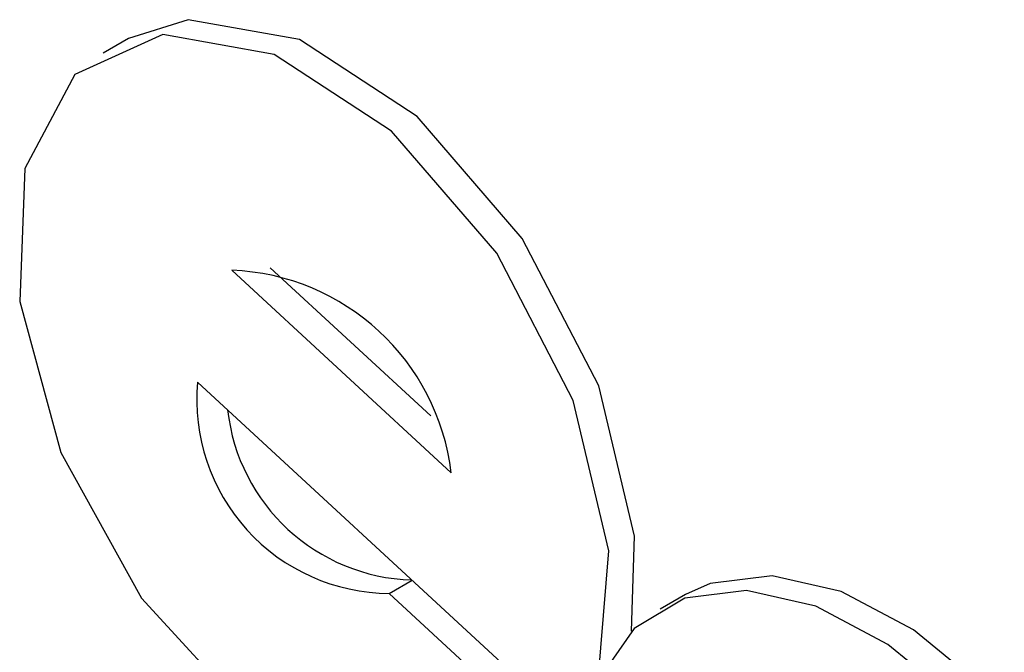
# Model space of a CAD drawing. Units: inches. Extents: x 0.5 to 10.5, y 0.5 to 7.9.
# Drawn here: x 7.2 to 7.3, y 3.6 to 3.6 of the extents above; entities that cross this region are included whole.
import ezdxf

# ---------------------------------------------------------------- set-up
doc = ezdxf.new("R2010")
doc.units = ezdxf.units.IN
doc.header["$MEASUREMENT"] = 0

msp = doc.modelspace()

# ---------------------------------------------------------------- linework, layer by layer
at = {"color": 7, "linetype": 'Continuous', "lineweight": 25}
for p, q in [((7.242888341712679, 3.607294163556507), (7.242593713887185, 3.607124078533211)), ((7.244528738635803, 3.604640779334423), (7.246385406993058, 3.602927400217677)), ((7.244081777974506, 3.604611270789764), (7.246622137963708, 3.602266964259462)), ((7.243687262479094, 3.603316525996476), (7.248125188017213, 3.599221099417479)), ((7.245904447188939, 3.600870932018458), (7.246170774942406, 3.601024679757922)), ((7.247882117440533, 3.599045889384618), (7.245904447188939, 3.600870932018458)), ((7.249334609087112, 3.600858023995346), (7.249039981261618, 3.60068793897205))]:
    msp.add_line(p, q, dxfattribs=at)
at = {"color": 7, "linetype": 'Continuous', "lineweight": 25, "flags": 128}
for points in [[(7.248709098365119, 3.600433771037523), (7.248741399896636, 3.601534255155018), (7.248328847534301, 3.603272622472619), (7.247444171430652, 3.604980801670858), (7.246226231866115, 3.606390674009428), (7.244866198726233, 3.607280943504984), (7.243577545148142, 3.607511871928696), (7.242888341712679, 3.607294163556507)], [(7.248322445764919, 3.599868471814123), (7.248446772071142, 3.601364170131723), (7.248034219708807, 3.603102537449322), (7.247149543605157, 3.604810716647561), (7.245931604040621, 3.606220588986132), (7.244571570900738, 3.607110858481688), (7.243282917322648, 3.6073417869054), (7.242267912584892, 3.606877127335323), (7.241685873574113, 3.605789813535509), (7.241628158132944, 3.604250512147152), (7.242103825376139, 3.602500834559518), (7.243038213756375, 3.600815413171373), (7.244284660068922, 3.59945879461807), (7.245647519960116, 3.598643916077374), (7.246912876601081, 3.598498682284374), (7.247882117440533, 3.599045889384618)], [(7.254172602572712, 3.597920106012782), (7.253539107617278, 3.598916566878706), (7.25278967575677, 3.599778213539862), (7.251971397054482, 3.600450904988975), (7.25113568752021, 3.600892373096568), (7.250335058418739, 3.601074878501366), (7.24961981675868, 3.600986953595017), (7.249334609087112, 3.600858023995346)], [(7.253877974747218, 3.597750020989486), (7.253244479791784, 3.59874648185541), (7.252495047931276, 3.599608128516566), (7.251676769228988, 3.600280819965679), (7.250841059694716, 3.600722288073272), (7.250040430593244, 3.60090479347807), (7.249325188933186, 3.600816868571722), (7.248740276458839, 3.600464038058503), (7.248322445764919, 3.599868471814123)]]:
    msp.add_lwpolyline(points, dxfattribs=at)
at = {"color": 7, "linetype": 'Continuous', "lineweight": 25}
for centre, radius, start, end in [((7.243978924829827, 3.601951258148806), 0.002662000379306321, 6.811156843767235, 87.78568088083573), ((7.245918456160616, 3.603111483597542), 0.002240595373963393, 174.7493761071292, 269.6417647776299), ((7.246231896097854, 3.603237126210975), 0.002210731982776922, 186.2553115043717, 268.3415262202834)]:
    msp.add_arc(centre, radius, start, end, dxfattribs=at)

doc.saveas('drawing.dxf')
